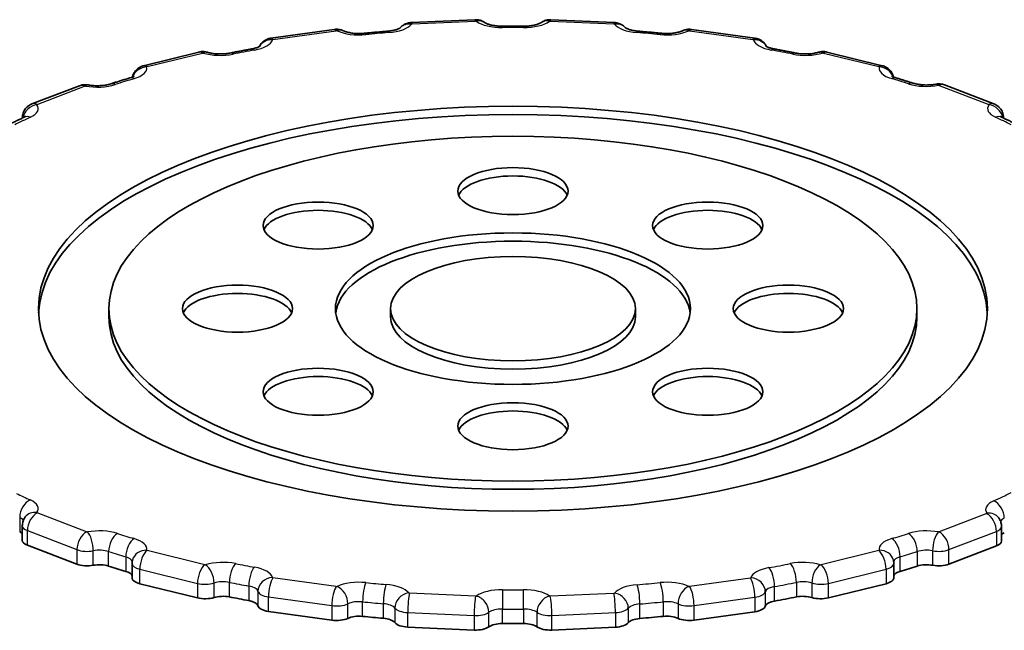
# Model space of a CAD drawing. Units: millimetres. Extents: x -1330 to 1540, y -2046 to 2343.
# Drawn here: x -56 to 266, y 1144 to 1343 of the extents above; entities that cross this region are included whole.
import ezdxf

# ---------------------------------------------------------------- set-up
doc = ezdxf.new("R2010")
doc.units = ezdxf.units.MM
doc.layers.add('Widoczne (ISO)', color=7, linetype='Continuous', lineweight=35)
doc.layers.add('Widoczne wąskie (ISO)', color=7, linetype='Continuous', lineweight=25)

msp = doc.modelspace()

# ---------------------------------------------------------------- linework, layer by layer
at = {"layer": 'Widoczne (ISO)'}
for p, q in [((71.82, 1342.16), (92.59, 1343.09)), ((117.41, 1343.09), (138.18, 1342.16)), ((25.94, 1337.04), (46.64, 1339.91)), ((163.36, 1339.91), (184.06, 1337.04)), ((-15.69, 1328.07), (2.4, 1332.53)), ((207.6, 1332.53), (225.69, 1328.07)), ((-52.17, 1315.57), (-36.65, 1321.53)), ((245.99, 1321.78), (262.17, 1315.57)), ((-55.3, 1310.95), (-55.3, 1311.05)), ((265.3, 1311.05), (265.3, 1310.95)), ((-27, 1246), (-27, 1248.71)), ((65, 1246), (65, 1248.71)), ((145, 1246), (145, 1248.71)), ((237, 1246), (237, 1248.71)), ((-55.3, 1177.78), (-55.3, 1173.04)), ((264.64, 1172.78), (264.64, 1177.53)), ((-37.47, 1165.24), (-53.64, 1171.45)), ((262.99, 1171.2), (247.47, 1165.24)), ((-19.43, 1165.47), (-19.43, 1160.72)), ((229.43, 1160.72), (229.43, 1165.47)), ((1.93, 1154.23), (-16.93, 1158.87)), ((226.93, 1158.87), (208.07, 1154.23)), ((45.82, 1146.96), (25.12, 1149.82)), ((184.04, 1149.71), (164.18, 1146.96)), ((92.3, 1143.73), (70.66, 1144.7)), ((138.46, 1144.66), (117.7, 1143.73))]:
    msp.add_line(p, q, dxfattribs=at)
for centre, major_axis in [((105, 1248.71), (155, 0)), ((105, 1248.71), (-132, 0)), ((105, 1287.11), (18, 0)), ((41.36, 1275.86), (18, 0)), ((168.64, 1275.86), (18, 0)), ((105, 1248.71), (58, 0)), ((105, 1248.71), (-40, 0)), ((15, 1248.71), (18, 0)), ((195, 1248.71), (18, 0)), ((41.36, 1221.57), (18, 0)), ((168.64, 1221.57), (18, 0)), ((105, 1210.32), (18, 0))]:
    msp.add_ellipse(centre, major_axis=major_axis, ratio=0.426569, dxfattribs=at)
for centre, major_axis, start_param, end_param in [((105, 1246), (155, 0), 0.020521, 3.121072), ((105, 1284.39), (18, 0), 0.177624, 2.963968), ((41.36, 1273.15), (18, 0), 0.177624, 2.963968), ((168.64, 1273.15), (18, 0), 0.177624, 2.963968), ((105, 1246), (58, 0), 0.054863, 3.08673), ((15, 1246), (18, 0), 0.177624, 2.963968), ((195, 1246), (18, 0), 0.177624, 2.963968), ((105, 1246), (132, 0), 3.141593, 6.283185), ((105, 1246), (40, 0), 3.141593, 6.283185), ((41.36, 1218.85), (18, 0), 0.177624, 2.963968), ((168.64, 1218.85), (18, 0), 0.177624, 2.963968), ((105, 1207.61), (18, 0), 0.177624, 2.963968), ((-59.82, 1174.34), (5, 0), 0.439567, 0.748752), ((269.19, 1174.05), (5, 0), 2.388737, 2.714641), ((-50.3, 1173.04), (-5, 0), 0, 0.837758), ((259.64, 1172.78), (5, 0), 5.445427, 6.283185), ((-34.12, 1166.82), (5, 0), 3.979351, 5.126668), ((-30.1, 1162.92), (5, 0), 0.926764, 1.985075), ((105, 1239.67), (220, 0), 4.068357, 4.099784), ((105, 1239.67), (220, 0), 5.324994, 5.356421), ((240.1, 1162.92), (5, 0), 1.156518, 2.214828), ((244.12, 1166.82), (5, 0), 4.29811, 5.445427), ((-24.38, 1161.15), (5, 0), 0.14165, 0.958191), ((234.38, 1161.15), (-5, 0), 5.324994, 6.141536), ((-14.43, 1160.72), (-5, 0), 0, 1.047198), ((224.43, 1160.72), (5, 0), 5.235988, 6.283185), ((4.43, 1156.08), (5, 0), 4.18879, 5.336107), ((10.27, 1152.61), (5, 0), 1.136204, 2.194515), ((105, 1239.67), (220, 0), 4.277797, 4.309223), ((16.73, 1151.39), (5, 0), 0.10932, 1.167631), ((192.42, 1151.23), (-5, 0), 5.111451, 6.165051), ((105, 1239.67), (220, 0), 5.111451, 5.146981), ((199.73, 1152.61), (5, 0), 0.947078, 2.005389), ((205.57, 1156.08), (5, 0), 4.088671, 5.235988), ((26.67, 1151.85), (-5, 0), 0.10932, 1.256637), ((182.49, 1151.74), (5, 0), 5.026548, 6.165051), ((47.37, 1148.98), (5, 0), 4.39823, 5.545547), ((54.77, 1146.11), (5, 0), 1.345643, 2.403954), ((105, 1239.67), (220, 0), 4.487236, 4.518663), ((61.68, 1145.49), (5, 0), 0.318759, 1.37707), ((71.18, 1146.82), (-5, 0), 0.318759, 1.466077), ((101.46, 1143.7), (5, 0), 1.555083, 2.613394), ((105, 1239.67), (220, 0), 4.696676, 4.728102), ((108.54, 1143.7), (5, 0), 0.528199, 1.58651), ((137.94, 1146.79), (5, 0), 4.817109, 5.955612), ((147.41, 1145.41), (-5, 0), 4.902011, 5.955612), ((105, 1239.67), (220, 0), 4.902011, 4.937542), ((155.23, 1146.11), (5, 0), 0.737639, 1.795949), ((162.63, 1148.98), (5, 0), 3.879231, 5.026548), ((92.83, 1145.85), (5, 0), 4.607669, 5.754986), ((117.17, 1145.85), (5, 0), 3.669792, 4.817109)]:
    msp.add_ellipse(centre, major_axis=major_axis, ratio=0.426569, start_param=start_param, end_param=end_param, dxfattribs=at)
for points, knots in [([(68.19, 1340.41), (68.49, 1340.75), (68.77, 1341), (69.37, 1341.43), (69.66, 1341.59), (70.18, 1341.82), (70.41, 1341.9), (70.83, 1342.02), (71.03, 1342.06), (71.4, 1342.12), (71.58, 1342.14), (71.78, 1342.15), (71.8, 1342.15), (71.82, 1342.16)], [0.345825, 0.345825, 0.345825, 0.345825, 0.527614, 0.527614, 0.755315, 0.755315, 0.983015, 0.983015, 1.210716, 1.210716, 1.438416, 1.438416, 1.466077, 1.466077, 1.466077, 1.466077]), ([(92.59, 1343.09), (92.76, 1343.09), (92.94, 1343.09), (93.29, 1343.07), (93.47, 1343.06), (93.84, 1343), (94.04, 1342.96), (94.47, 1342.84), (94.7, 1342.76), (95.22, 1342.52), (95.52, 1342.37), (95.85, 1342.12)], [1.466077, 1.466077, 1.466077, 1.466077, 1.69554, 1.69554, 1.925003, 1.925003, 2.154467, 2.154467, 2.38393, 2.38393, 2.613394, 2.613394, 2.613394, 2.613394]), ([(95.85, 1342.12), (95.88, 1342.1), (95.98, 1342.04), (96.28, 1341.88), (96.5, 1341.78), (97.09, 1341.57), (97.48, 1341.45), (98.34, 1341.25), (98.83, 1341.17), (99.84, 1341.04), (100.38, 1341), (101.14, 1340.98), (101.36, 1340.97), (101.59, 1340.98)], [0.528199, 0.528199, 0.528199, 0.528199, 0.686458, 0.686458, 0.867009, 0.867009, 1.077208, 1.077208, 1.288871, 1.288871, 1.500533, 1.500533, 1.58651, 1.58651, 1.58651, 1.58651]), ([(108.41, 1340.98), (108.96, 1340.97), (109.51, 1340.99), (110.56, 1341.08), (111.07, 1341.15), (112.01, 1341.32), (112.44, 1341.43), (113.18, 1341.66), (113.5, 1341.78), (113.93, 1341.98), (114.07, 1342.07), (114.14, 1342.12), (114.15, 1342.12), (114.15, 1342.12)], [1.555083, 1.555083, 1.555083, 1.555083, 1.766745, 1.766745, 1.978407, 1.978407, 2.190069, 2.190069, 2.401732, 2.401732, 2.591188, 2.591188, 2.613394, 2.613394, 2.613394, 2.613394]), ([(114.15, 1342.12), (114.48, 1342.37), (114.78, 1342.52), (115.3, 1342.76), (115.53, 1342.84), (115.96, 1342.96), (116.16, 1343), (116.53, 1343.06), (116.71, 1343.07), (117.06, 1343.09), (117.24, 1343.09), (117.41, 1343.09)], [0.528199, 0.528199, 0.528199, 0.528199, 0.757662, 0.757662, 0.987126, 0.987126, 1.216589, 1.216589, 1.446053, 1.446053, 1.675516, 1.675516, 1.675516, 1.675516]), ([(138.18, 1342.16), (138.35, 1342.15), (138.53, 1342.13), (138.9, 1342.08), (139.09, 1342.04), (139.51, 1341.93), (139.74, 1341.85), (140.24, 1341.64), (140.53, 1341.49), (141.14, 1341.07), (141.47, 1340.8), (141.81, 1340.41)], [1.675516, 1.675516, 1.675516, 1.675516, 1.903217, 1.903217, 2.130917, 2.130917, 2.358618, 2.358618, 2.586319, 2.586319, 2.795768, 2.795768, 2.795768, 2.795768]), ([(46.64, 1339.91), (46.82, 1339.94), (47, 1339.95), (47.35, 1339.96), (47.52, 1339.96), (47.87, 1339.94), (48.05, 1339.92), (48.43, 1339.86), (48.63, 1339.81), (49.07, 1339.69), (49.3, 1339.6), (49.57, 1339.48)], [1.256637, 1.256637, 1.256637, 1.256637, 1.4861, 1.4861, 1.715564, 1.715564, 1.945027, 1.945027, 2.174491, 2.174491, 2.403954, 2.403954, 2.403954, 2.403954]), ([(49.57, 1339.48), (49.77, 1339.38), (50.04, 1339.27), (50.72, 1339.06), (51.14, 1338.95), (52.06, 1338.77), (52.56, 1338.69), (53.61, 1338.59), (54.15, 1338.57), (55.24, 1338.56), (55.79, 1338.59), (56.37, 1338.64), (56.43, 1338.64), (56.48, 1338.65)], [0.737639, 0.737639, 0.737639, 0.737639, 0.926722, 0.926722, 1.138384, 1.138384, 1.350046, 1.350046, 1.561708, 1.561708, 1.77337, 1.77337, 1.795949, 1.795949, 1.795949, 1.795949]), ([(64.04, 1339.33), (63.53, 1339.28), (63.03, 1339.24), (62.02, 1339.16), (61.51, 1339.11), (60.51, 1339.02), (60, 1338.98), (59, 1338.89), (58.49, 1338.84), (57.49, 1338.75), (56.98, 1338.7), (56.48, 1338.65)], [4.90201103, 4.90201103, 4.90201103, 4.90201103, 4.9091172, 4.9091172, 4.91622337, 4.91622337, 4.92332954, 4.92332954, 4.93043571, 4.93043571, 4.93754188, 4.93754188, 4.93754188, 4.93754188]), ([(68.23, 1340.43), (68.23, 1340.43), (68.23, 1340.43), (68.22, 1340.42), (68.16, 1340.38), (67.93, 1340.24), (67.75, 1340.15), (67.24, 1339.95), (66.91, 1339.84), (66.12, 1339.63), (65.66, 1339.53), (64.81, 1339.4), (64.43, 1339.36), (64.04, 1339.33)], [3.613259, 3.613259, 3.613259, 3.613259, 3.6268603, 3.6268603, 3.7814415, 3.7814415, 3.9545139, 3.9545139, 4.1561117, 4.1561117, 4.3668318, 4.3668318, 4.5227669, 4.5227669, 4.5227669, 4.5227669]), ([(108.41, 1340.98), (107.96, 1340.98), (107.5, 1340.98), (106.59, 1340.99), (106.14, 1340.99), (105.23, 1340.99), (104.77, 1340.99), (103.86, 1340.99), (103.41, 1340.99), (102.5, 1340.98), (102.04, 1340.98), (101.59, 1340.98)], [4.69667559, 4.69667559, 4.69667559, 4.69667559, 4.70296094, 4.70296094, 4.7092463, 4.7092463, 4.71553166, 4.71553166, 4.72181702, 4.72181702, 4.72810237, 4.72810237, 4.72810237, 4.72810237]), ([(141.77, 1340.43), (141.77, 1340.43), (141.77, 1340.43), (141.78, 1340.42), (141.84, 1340.38), (142.07, 1340.24), (142.25, 1340.15), (142.76, 1339.95), (143.09, 1339.84), (143.88, 1339.63), (144.34, 1339.53), (145.19, 1339.4), (145.57, 1339.36), (145.96, 1339.33)], [0.4716663, 0.4716663, 0.4716663, 0.4716663, 0.4852677, 0.4852677, 0.6398489, 0.6398489, 0.8129212, 0.8129212, 1.014519, 1.014519, 1.2252392, 1.2252392, 1.3811743, 1.3811743, 1.3811743, 1.3811743]), ([(153.52, 1338.65), (153.02, 1338.7), (152.51, 1338.75), (151.51, 1338.84), (151, 1338.89), (150, 1338.98), (149.49, 1339.02), (148.49, 1339.11), (147.98, 1339.16), (146.97, 1339.24), (146.47, 1339.28), (145.96, 1339.33)], [4.48723608, 4.48723608, 4.48723608, 4.48723608, 4.49434225, 4.49434225, 4.50144842, 4.50144842, 4.50855459, 4.50855459, 4.51566076, 4.51566076, 4.52276693, 4.52276693, 4.52276693, 4.52276693]), ([(153.52, 1338.65), (154.04, 1338.6), (154.58, 1338.57), (155.67, 1338.56), (156.22, 1338.58), (157.27, 1338.67), (157.78, 1338.74), (158.72, 1338.92), (159.15, 1339.02), (159.89, 1339.25), (160.2, 1339.37), (160.43, 1339.48)], [1.345643, 1.345643, 1.345643, 1.345643, 1.557306, 1.557306, 1.768968, 1.768968, 1.98063, 1.98063, 2.192292, 2.192292, 2.403954, 2.403954, 2.403954, 2.403954]), ([(160.43, 1339.48), (160.7, 1339.6), (160.93, 1339.69), (161.37, 1339.81), (161.57, 1339.86), (161.95, 1339.92), (162.13, 1339.94), (162.48, 1339.96), (162.65, 1339.96), (163, 1339.95), (163.18, 1339.94), (163.36, 1339.91)], [0.737639, 0.737639, 0.737639, 0.737639, 0.967102, 0.967102, 1.196565, 1.196565, 1.426029, 1.426029, 1.655492, 1.655492, 1.884956, 1.884956, 1.884956, 1.884956]), ([(22.14, 1334.31), (22.21, 1334.46), (22.28, 1334.6), (22.63, 1335.17), (22.92, 1335.5), (23.55, 1336.09), (23.88, 1336.3), (24.46, 1336.62), (24.72, 1336.72), (25.18, 1336.89), (25.39, 1336.94), (25.71, 1337.01), (25.82, 1337.03), (25.94, 1337.04)], [0.202039, 0.202039, 0.202039, 0.202039, 0.253154, 0.253154, 0.428174, 0.428174, 0.657637, 0.657637, 0.887101, 0.887101, 1.116564, 1.116564, 1.256637, 1.256637, 1.256637, 1.256637]), ([(184.06, 1337.04), (184.25, 1337.02), (184.44, 1336.98), (184.86, 1336.87), (185.08, 1336.8), (185.59, 1336.59), (185.87, 1336.46), (186.5, 1336.03), (186.86, 1335.74), (187.45, 1335.03), (187.67, 1334.71), (187.86, 1334.31)], [1.884956, 1.884956, 1.884956, 1.884956, 2.114419, 2.114419, 2.343882, 2.343882, 2.573346, 2.573346, 2.802809, 2.802809, 2.939554, 2.939554, 2.939554, 2.939554]), ([(2.4, 1332.53), (2.6, 1332.58), (2.79, 1332.61), (3.16, 1332.66), (3.33, 1332.67), (3.68, 1332.68), (3.85, 1332.68), (4.2, 1332.66), (4.38, 1332.64), (4.76, 1332.57), (4.96, 1332.52), (5.17, 1332.46)], [1.047198, 1.047198, 1.047198, 1.047198, 1.274898, 1.274898, 1.502599, 1.502599, 1.730299, 1.730299, 1.958, 1.958, 2.185701, 2.185701, 2.185701, 2.185701]), ([(5.17, 1332.46), (5.55, 1332.35), (5.98, 1332.24), (6.92, 1332.07), (7.42, 1332), (8.48, 1331.92), (9.02, 1331.9), (10.1, 1331.9), (10.65, 1331.93), (11.68, 1332.04), (12.18, 1332.11), (12.64, 1332.2)], [0.955892, 0.955892, 0.955892, 0.955892, 1.166612, 1.166612, 1.377332, 1.377332, 1.588053, 1.588053, 1.798773, 1.798773, 2.009493, 2.009493, 2.009493, 2.009493]), ([(19.7, 1333.55), (19.23, 1333.46), (18.75, 1333.38), (17.81, 1333.2), (17.33, 1333.11), (16.39, 1332.93), (15.92, 1332.84), (14.98, 1332.66), (14.51, 1332.57), (13.57, 1332.39), (13.11, 1332.29), (12.64, 1332.2)], [5.11555461, 5.11555461, 5.11555461, 5.11555461, 5.12266078, 5.12266078, 5.12976695, 5.12976695, 5.13687312, 5.13687312, 5.14397929, 5.14397929, 5.15108546, 5.15108546, 5.15108546, 5.15108546]), ([(19.7, 1333.55), (20.17, 1333.64), (20.61, 1333.74), (21.35, 1333.96), (21.67, 1334.09), (22.11, 1334.29), (22.25, 1334.38), (22.35, 1334.44), (22.36, 1334.46), (22.36, 1334.46)], [1.973962, 1.973962, 1.973962, 1.973962, 2.1856241, 2.1856241, 2.3972862, 2.3972862, 2.5874886, 2.5874886, 2.6699263, 2.6699263, 2.6699263, 2.6699263]), ([(187.64, 1334.46), (187.64, 1334.46), (187.64, 1334.46), (187.64, 1334.45), (187.69, 1334.41), (187.91, 1334.28), (188.08, 1334.2), (188.57, 1334), (188.89, 1333.88), (189.58, 1333.7), (189.93, 1333.62), (190.3, 1333.55)], [0.4716663, 0.4716663, 0.4716663, 0.4716663, 0.4758593, 0.4758593, 0.6298413, 0.6298413, 0.8013739, 0.8013739, 1.0010816, 1.0010816, 1.1676307, 1.1676307, 1.1676307, 1.1676307]), ([(197.36, 1332.2), (196.89, 1332.29), (196.43, 1332.39), (195.49, 1332.57), (195.02, 1332.66), (194.08, 1332.84), (193.61, 1332.93), (192.67, 1333.11), (192.19, 1333.2), (191.25, 1333.38), (190.77, 1333.46), (190.3, 1333.55)], [4.2736925, 4.2736925, 4.2736925, 4.2736925, 4.28079867, 4.28079867, 4.28790484, 4.28790484, 4.29501101, 4.29501101, 4.30211718, 4.30211718, 4.30922335, 4.30922335, 4.30922335, 4.30922335]), ([(204.83, 1332.46), (204.45, 1332.35), (204.02, 1332.24), (203.08, 1332.07), (202.58, 1332), (201.52, 1331.92), (200.98, 1331.9), (199.9, 1331.9), (199.35, 1331.93), (198.32, 1332.04), (197.82, 1332.11), (197.36, 1332.2)], [4.097485, 4.097485, 4.097485, 4.097485, 4.308205, 4.308205, 4.518925, 4.518925, 4.729645, 4.729645, 4.940365, 4.940365, 5.151085, 5.151085, 5.151085, 5.151085]), ([(204.83, 1332.46), (205.04, 1332.52), (205.24, 1332.57), (205.62, 1332.64), (205.8, 1332.66), (206.15, 1332.68), (206.32, 1332.68), (206.67, 1332.67), (206.84, 1332.66), (207.21, 1332.61), (207.4, 1332.58), (207.6, 1332.53)], [0.955892, 0.955892, 0.955892, 0.955892, 1.183593, 1.183593, 1.411293, 1.411293, 1.638994, 1.638994, 1.866694, 1.866694, 2.094395, 2.094395, 2.094395, 2.094395]), ([(-19.32, 1324.38), (-19.28, 1324.54), (-19.24, 1324.69), (-19.04, 1325.33), (-18.82, 1325.75), (-18.29, 1326.51), (-17.99, 1326.82), (-17.39, 1327.32), (-17.1, 1327.5), (-16.58, 1327.77), (-16.35, 1327.87), (-15.98, 1328), (-15.83, 1328.04), (-15.69, 1328.07)], [6.3751689, 6.3751689, 6.3751689, 6.3751689, 6.4197149, 6.4197149, 6.5676126, 6.5676126, 6.7524537, 6.7524537, 6.9618932, 6.9618932, 7.1713327, 7.1713327, 7.3303829, 7.3303829, 7.3303829, 7.3303829]), ([(225.69, 1328.07), (225.87, 1328.03), (226.07, 1327.97), (226.52, 1327.8), (226.76, 1327.69), (227.31, 1327.37), (227.61, 1327.16), (228.27, 1326.53), (228.63, 1326.1), (229.09, 1325.18), (229.23, 1324.8), (229.32, 1324.38)], [2.0943951, 2.0943951, 2.0943951, 2.0943951, 2.3038346, 2.3038346, 2.5132741, 2.5132741, 2.7227136, 2.7227136, 2.9321531, 2.9321531, 3.049609, 3.049609, 3.049609, 3.049609]), ([(-20.13, 1324.09), (-20.56, 1323.96), (-20.98, 1323.84), (-21.82, 1323.58), (-22.24, 1323.45), (-23.08, 1323.19), (-23.5, 1323.06), (-24.33, 1322.8), (-24.75, 1322.67), (-25.58, 1322.4), (-25.99, 1322.27), (-26.41, 1322.14)], [5.32499412, 5.32499412, 5.32499412, 5.32499412, 5.33210029, 5.33210029, 5.33920646, 5.33920646, 5.34631263, 5.34631263, 5.3534188, 5.3534188, 5.36052497, 5.36052497, 5.36052497, 5.36052497]), ([(-20.13, 1324.09), (-19.79, 1324.19), (-19.5, 1324.3), (-19.05, 1324.5), (-18.89, 1324.59), (-18.76, 1324.68), (-18.74, 1324.7), (-18.74, 1324.7)], [2.1834015, 2.1834015, 2.1834015, 2.1834015, 2.3750397, 2.3750397, 2.5666779, 2.5666779, 2.6699263, 2.6699263, 2.6699263, 2.6699263]), ([(228.74, 1324.7), (228.74, 1324.7), (228.74, 1324.69), (228.8, 1324.65), (228.89, 1324.59), (229.2, 1324.43), (229.42, 1324.33), (229.83, 1324.18), (229.98, 1324.14), (230.13, 1324.09)], [0.4716663, 0.4716663, 0.4716663, 0.4716663, 0.5311983, 0.5311983, 0.689767, 0.689767, 0.8708624, 0.8708624, 0.9581912, 0.9581912, 0.9581912, 0.9581912]), ([(235.69, 1322.37), (235.32, 1322.49), (234.96, 1322.6), (234.22, 1322.84), (233.85, 1322.95), (233.11, 1323.18), (232.74, 1323.3), (232, 1323.53), (231.63, 1323.64), (230.88, 1323.87), (230.51, 1323.98), (230.13, 1324.09)], [4.06835706, 4.06835706, 4.06835706, 4.06835706, 4.07464241, 4.07464241, 4.08092777, 4.08092777, 4.08721313, 4.08721313, 4.09349849, 4.09349849, 4.09978384, 4.09978384, 4.09978384, 4.09978384]), ([(235.69, 1322.37), (236.05, 1322.25), (236.47, 1322.15), (237.39, 1321.96), (237.89, 1321.89), (238.94, 1321.79), (239.48, 1321.76), (240.57, 1321.76), (241.12, 1321.78), (242.17, 1321.87), (242.68, 1321.94), (243.14, 1322.03)], [0.926764, 0.926764, 0.926764, 0.926764, 1.138427, 1.138427, 1.350089, 1.350089, 1.561751, 1.561751, 1.773413, 1.773413, 1.985075, 1.985075, 1.985075, 1.985075]), ([(-36.65, 1321.53), (-36.41, 1321.62), (-36.19, 1321.68), (-35.79, 1321.78), (-35.6, 1321.81), (-35.24, 1321.85), (-35.06, 1321.87), (-34.72, 1321.87), (-34.55, 1321.87), (-34.19, 1321.84), (-34.01, 1321.82), (-33.82, 1321.78)], [0.837758, 0.837758, 0.837758, 0.837758, 1.065459, 1.065459, 1.293159, 1.293159, 1.52086, 1.52086, 1.74856, 1.74856, 1.976261, 1.976261, 1.976261, 1.976261]), ([(-33.82, 1321.78), (-33.35, 1321.7), (-32.85, 1321.63), (-31.8, 1321.54), (-31.25, 1321.52), (-30.17, 1321.53), (-29.63, 1321.56), (-28.59, 1321.66), (-28.09, 1321.73), (-27.18, 1321.92), (-26.76, 1322.02), (-26.41, 1322.14)], [1.165332, 1.165332, 1.165332, 1.165332, 1.376052, 1.376052, 1.586772, 1.586772, 1.797492, 1.797492, 2.008212, 2.008212, 2.218932, 2.218932, 2.218932, 2.218932]), ([(243.14, 1322.03), (243.34, 1322.07), (243.52, 1322.09), (243.87, 1322.12), (244.05, 1322.12), (244.4, 1322.12), (244.57, 1322.11), (244.94, 1322.06), (245.13, 1322.03), (245.53, 1321.94), (245.75, 1321.87), (245.99, 1321.78)], [1.156518, 1.156518, 1.156518, 1.156518, 1.385981, 1.385981, 1.615444, 1.615444, 1.844908, 1.844908, 2.074371, 2.074371, 2.303835, 2.303835, 2.303835, 2.303835]), ([(-55.3, 1311.05), (-55.3, 1311.56), (-55.21, 1312.07), (-54.91, 1313.01), (-54.69, 1313.43), (-54.19, 1314.15), (-53.91, 1314.44), (-53.4, 1314.89), (-53.16, 1315.06), (-52.72, 1315.32), (-52.52, 1315.42), (-52.28, 1315.52), (-52.22, 1315.55), (-52.17, 1315.57)], [6.2831853, 6.2831853, 6.2831853, 6.2831853, 6.4197149, 6.4197149, 6.5676126, 6.5676126, 6.7351642, 6.7351642, 6.9027158, 6.9027158, 7.0702674, 7.0702674, 7.1209433, 7.1209433, 7.1209433, 7.1209433]), ([(262.17, 1315.57), (262.34, 1315.5), (262.53, 1315.41), (262.95, 1315.19), (263.18, 1315.05), (263.67, 1314.67), (263.94, 1314.42), (264.48, 1313.76), (264.75, 1313.34), (265.15, 1312.35), (265.28, 1311.78), (265.3, 1311.16), (265.3, 1311.11), (265.3, 1311.05)], [2.3038346, 2.3038346, 2.3038346, 2.3038346, 2.4713862, 2.4713862, 2.6389378, 2.6389378, 2.8064894, 2.8064894, 2.974041, 2.974041, 3.1276373, 3.1276373, 3.1415927, 3.1415927, 3.1415927, 3.1415927]), ([(-54.66, 1311.24), (-55.02, 1311.08), (-55.37, 1310.91), (-56.07, 1310.58), (-56.42, 1310.42), (-57.12, 1310.09), (-57.47, 1309.92), (-58.17, 1309.59), (-58.51, 1309.42), (-59.2, 1309.09), (-59.54, 1308.92), (-59.89, 1308.75)], [5.53443363, 5.53443363, 5.53443363, 5.53443363, 5.5415398, 5.5415398, 5.54864597, 5.54864597, 5.55575214, 5.55575214, 5.56285831, 5.56285831, 5.56996448, 5.56996448, 5.56996448, 5.56996448]), ([(-54.66, 1311.24), (-54.49, 1311.32), (-54.37, 1311.39), (-54.22, 1311.48), (-54.18, 1311.51), (-54.18, 1311.51)], [2.392841, 2.392841, 2.392841, 2.392841, 2.5425913, 2.5425913, 2.6699263, 2.6699263, 2.6699263, 2.6699263]), ([(264.18, 1311.51), (264.18, 1311.51), (264.22, 1311.48), (264.37, 1311.39), (264.49, 1311.32), (264.66, 1311.24)], [0.4716663, 0.4716663, 0.4716663, 0.4716663, 0.5990013, 0.5990013, 0.7487517, 0.7487517, 0.7487517, 0.7487517]), ([(269.89, 1308.75), (269.54, 1308.92), (269.2, 1309.09), (268.51, 1309.42), (268.17, 1309.59), (267.47, 1309.92), (267.12, 1310.09), (266.42, 1310.42), (266.07, 1310.58), (265.37, 1310.91), (265.02, 1311.08), (264.66, 1311.24)], [3.85481348, 3.85481348, 3.85481348, 3.85481348, 3.86191965, 3.86191965, 3.86902582, 3.86902582, 3.87613199, 3.87613199, 3.88323816, 3.88323816, 3.89034433, 3.89034433, 3.89034433, 3.89034433]), ([(-55.3, 1177.78), (-55.3, 1178.02), (-55.28, 1178.25), (-55.21, 1178.7), (-55.17, 1178.92), (-55.04, 1179.34), (-54.97, 1179.53), (-54.81, 1179.9), (-54.72, 1180.08), (-54.53, 1180.39), (-54.43, 1180.53), (-54.34, 1180.67)], [6.2831853, 6.2831853, 6.2831853, 6.2831853, 6.3450971, 6.3450971, 6.4070089, 6.4070089, 6.4689207, 6.4689207, 6.5308325, 6.5308325, 6.5927444, 6.5927444, 6.5927444, 6.5927444]), ([(263.72, 1180.36), (263.82, 1180.23), (263.91, 1180.08), (264.09, 1179.77), (264.18, 1179.6), (264.33, 1179.24), (264.4, 1179.04), (264.52, 1178.64), (264.56, 1178.42), (264.62, 1177.98), (264.64, 1177.76), (264.64, 1177.53)], [2.8408476, 2.8408476, 2.8408476, 2.8408476, 2.9009966, 2.9009966, 2.9611456, 2.9611456, 3.0212946, 3.0212946, 3.0814437, 3.0814437, 3.1415927, 3.1415927, 3.1415927, 3.1415927]), ([(-19.43, 1165.47), (-19.43, 1165.54), (-19.42, 1165.62), (-19.42, 1165.77), (-19.41, 1165.84), (-19.4, 1165.99), (-19.39, 1166.06), (-19.37, 1166.21), (-19.36, 1166.28), (-19.33, 1166.43), (-19.31, 1166.5), (-19.3, 1166.57)], [6.2831853, 6.2831853, 6.2831853, 6.2831853, 6.3032092, 6.3032092, 6.3232331, 6.3232331, 6.343257, 6.343257, 6.3632809, 6.3632809, 6.3833048, 6.3833048, 6.3833048, 6.3833048]), ([(229.3, 1166.57), (229.31, 1166.5), (229.33, 1166.43), (229.36, 1166.28), (229.37, 1166.21), (229.39, 1166.06), (229.4, 1165.99), (229.41, 1165.84), (229.42, 1165.77), (229.42, 1165.62), (229.43, 1165.54), (229.43, 1165.47)], [3.0414731, 3.0414731, 3.0414731, 3.0414731, 3.061497, 3.061497, 3.0815209, 3.0815209, 3.1015448, 3.1015448, 3.1215687, 3.1215687, 3.1415927, 3.1415927, 3.1415927, 3.1415927])]:
    msp.add_open_spline(points, degree=3, knots=knots, dxfattribs=at)
at = {"layer": 'Widoczne wąskie (ISO)'}
for p, q in [((72.03, 1341.71), (92.8, 1342.64)), ((117.2, 1342.64), (137.97, 1341.71)), ((26.59, 1336.63), (47.29, 1339.5)), ((162.71, 1339.5), (183.41, 1336.63)), ((-14.55, 1327.76), (3.54, 1332.21)), ((206.46, 1332.21), (224.55, 1327.76)), ((-50.46, 1315.43), (-34.94, 1321.39)), ((244.29, 1321.64), (260.46, 1315.43)), ((-34.29, 1175.79), (-50.46, 1182)), ((259.81, 1181.75), (244.29, 1175.79)), ((-56.16, 1180.54), (-56.16, 1175.79)), ((-53.64, 1176.2), (-37.47, 1169.99)), ((-53.64, 1171.45), (-53.64, 1176.2)), ((247.47, 1169.99), (262.99, 1175.95)), ((262.99, 1175.95), (262.99, 1171.2)), ((-37.47, 1169.99), (-37.47, 1165.24)), ((-32.11, 1164.87), (-32.11, 1169.62)), ((-27.09, 1164.62), (-27.09, 1169.37)), ((4.3, 1165.03), (-14.55, 1169.67)), ((224.55, 1169.67), (205.7, 1165.03)), ((237.09, 1169.37), (237.09, 1164.62)), ((242.11, 1169.62), (242.11, 1164.87)), ((247.47, 1165.24), (247.47, 1169.99)), ((-21.5, 1167.64), (-21.5, 1162.89)), ((231.5, 1162.89), (231.5, 1167.64)), ((-16.93, 1163.62), (1.93, 1158.98)), ((-16.93, 1158.87), (-16.93, 1163.62)), ((208.07, 1158.98), (226.93, 1163.62)), ((226.93, 1163.62), (226.93, 1158.87)), ((1.93, 1158.98), (1.93, 1154.23)), ((7.35, 1154.35), (7.35, 1159.09)), ((12.37, 1154.55), (12.37, 1159.3)), ((47.29, 1157.93), (26.59, 1160.8)), ((182.57, 1160.68), (162.71, 1157.93)), ((197.63, 1159.3), (197.63, 1154.55)), ((202.65, 1159.09), (202.65, 1154.35)), ((208.07, 1154.23), (208.07, 1158.98)), ((18.69, 1158.1), (18.69, 1153.35)), ((21.7, 1156.37), (21.7, 1151.62)), ((92.8, 1154.79), (71.15, 1155.76)), ((137.97, 1155.72), (117.2, 1154.79)), ((187.46, 1156.23), (187.46, 1151.49)), ((190.48, 1153.2), (190.48, 1157.95)), ((25.12, 1154.57), (45.82, 1151.7)), ((25.12, 1149.82), (25.12, 1154.57)), ((45.82, 1151.7), (45.82, 1146.96)), ((51.07, 1147.55), (51.07, 1152.3)), ((55.88, 1148.19), (55.88, 1152.94)), ((62.65, 1152.33), (62.65, 1147.58)), ((146.47, 1147.51), (146.47, 1152.26)), ((154.12, 1152.94), (154.12, 1148.19)), ((158.93, 1152.3), (158.93, 1147.55)), ((164.18, 1151.7), (184.04, 1154.46)), ((164.18, 1146.96), (164.18, 1151.7)), ((184.04, 1154.46), (184.04, 1149.71)), ((66.43, 1150.9), (66.43, 1146.16)), ((70.66, 1149.45), (92.3, 1148.48)), ((70.66, 1144.7), (70.66, 1149.45)), ((92.3, 1148.48), (92.3, 1143.73)), ((97.15, 1144.78), (97.15, 1149.53)), ((101.54, 1145.84), (101.54, 1150.59)), ((108.46, 1150.59), (108.46, 1145.84)), ((112.85, 1149.53), (112.85, 1144.78)), ((117.7, 1148.48), (138.46, 1149.41)), ((117.7, 1143.73), (117.7, 1148.48)), ((138.46, 1149.41), (138.46, 1144.66)), ((142.68, 1150.85), (142.68, 1146.1))]:
    msp.add_line(p, q, dxfattribs=at)
for centre, major_axis, ratio, start_param, end_param in [((62.59, 1342.97), (9.75, 0), 0.426569, 4.902011, 5.955612), ((71.82, 1337.34), (-3.72, 2.96), 0.856362, 5.311069, 6.248325), ((72.03, 1337.41), (-0.21, 4.75), 0.094541, 5.840367, 6.283185), ((72.06, 1341.6), (-0.25, 0), 0.426569, 4.817109, 5.955612), ((92.8, 1338.34), (-0.21, 4.75), 0.094541, 5.840367, 6.283185), ((92.83, 1342.53), (0.25, 0), 0.426569, 0.528199, 1.675516), ((93.04, 1338.29), (2.8, 3.83), 0.781193, 0, 0.752254), ((101.46, 1344.68), (9.75, 0), 0.426569, 3.669792, 4.728102), ((108.54, 1344.68), (9.75, 0), 0.426569, 4.696676, 5.754986), ((116.96, 1338.29), (-2.8, 3.83), 0.781193, 5.530932, 6.283185), ((117.17, 1342.53), (0.25, 0), 0.426569, 1.466077, 2.613394), ((117.2, 1338.34), (0.21, 4.75), 0.094541, 0, 0.442819), ((137.97, 1337.41), (0.21, 4.75), 0.094541, 0, 0.442819), ((137.94, 1341.6), (0.25, 0), 0.426569, 0.327574, 1.466077), ((138.18, 1337.34), (3.72, 2.96), 0.856362, 0.03486, 0.972117), ((147.41, 1342.97), (-9.75, 0), 0.426569, 0.327574, 1.381174), ((47.29, 1335.21), (-0.65, 4.71), 0.279492, 5.822822, 6.283185), ((47.37, 1339.4), (0.25, 0), 0.426569, 0.737639, 1.884956), ((47.55, 1335.18), (2.02, 4.3), 0.66935, 0, 0.611575), ((54.77, 1342.27), (9.75, 0), 0.426569, 3.879231, 4.937542), ((56.94, 1333.92), (-0.46, 4.73), 0.201925, 5.832547, 6.283185), ((105, 1248.71), (215.25, 0), 0.426569, 1.760418, 1.795949), ((64.43, 1334.59), (-0.39, 4.73), 0.170479, 5.835471, 6.283185), ((101.62, 1336.23), (-0.03, 4.75), 0.014211, 5.842442, 6.283185), ((105, 1248.71), (215.25, 0), 0.426569, 1.555083, 1.58651), ((108.38, 1336.23), (0.03, 4.75), 0.014211, 0, 0.440743), ((145.57, 1334.59), (0.39, 4.73), 0.170479, 0, 0.447714), ((105, 1248.71), (215.25, 0), 0.426569, 1.345643, 1.381174), ((155.23, 1342.27), (9.75, 0), 0.426569, 4.487236, 5.545547), ((153.06, 1333.92), (0.46, 4.73), 0.201925, 0, 0.450639), ((162.45, 1335.18), (-2.02, 4.3), 0.66935, 5.671611, 6.283185), ((162.63, 1339.4), (0.25, 0), 0.426569, 1.256637, 2.403954), ((162.71, 1335.21), (0.65, 4.71), 0.279492, 0, 0.460364), ((16.73, 1337), (9.75, 0), 0.426569, 5.115555, 6.173865), ((26.42, 1332.25), (-4.6, 1.18), 0.899056, 4.93972, 6.055511), ((26.59, 1332.34), (-0.65, 4.71), 0.279492, 5.822822, 6.283185), ((26.67, 1336.53), (-0.25, 0), 0.426569, 5.026548, 6.173865), ((183.41, 1332.34), (0.65, 4.71), 0.279492, 0, 0.460364), ((183.33, 1336.53), (0.25, 0), 0.426569, 0.10932, 1.256637), ((183.58, 1332.25), (4.6, 1.18), 0.899056, 0.227675, 1.343465), ((193.27, 1337), (-9.75, 0), 0.426569, 0.10932, 1.167631), ((3.54, 1327.92), (-1.14, 4.61), 0.452228, 5.784503, 6.283185), ((3.66, 1332.12), (0.25, 0), 0.426569, 0.955892, 2.094395), ((3.8, 1327.91), (1.37, 4.55), 0.521762, 0, 0.52363), ((9.43, 1335.6), (9.75, 0), 0.426569, 4.097485, 5.151085), ((13.57, 1327.54), (-0.93, 4.66), 0.384176, 5.802909, 6.283185), ((105, 1248.71), (215.25, 0), 0.426569, 1.973962, 2.009493), ((20.55, 1328.88), (-0.85, 4.67), 0.354847, 5.809398, 6.283185), ((189.45, 1328.88), (0.85, 4.67), 0.354847, 0, 0.473788), ((105, 1248.71), (215.25, 0), 0.426569, 1.1321, 1.167631), ((196.43, 1327.54), (0.93, 4.66), 0.384176, 0, 0.480277), ((200.57, 1335.6), (9.75, 0), 0.426569, 4.273692, 5.327293), ((206.2, 1327.91), (-1.37, 4.55), 0.521762, 5.759555, 6.283185), ((206.34, 1332.12), (0.25, 0), 0.426569, 1.047198, 2.185701), ((206.46, 1327.92), (1.14, 4.61), 0.452228, 0, 0.498682), ((-14.67, 1323.36), (4.62, 1.09), 0.899926, 1.361957, 2.631139), ((-24.38, 1327.24), (9.75, 0), 0.426569, 5.324994, 6.383305), ((-14.55, 1323.46), (-1.14, 4.61), 0.452228, 5.784503, 6.283185), ((-14.43, 1327.67), (-0.25, 0), 0.426569, 5.235988, 6.383305), ((234.38, 1327.24), (-9.75, 0), 0.426569, 6.183066, 7.241376), ((224.55, 1323.46), (1.14, 4.61), 0.452228, 0, 0.498682), ((224.43, 1327.67), (0.25, 0), 0.426569, 6.183066, 7.330383), ((224.67, 1323.36), (-4.62, 1.09), 0.899926, 3.652046, 4.921228), ((-24.95, 1317.62), (-1.46, 4.52), 0.546021, 5.748964, 6.283185), ((105, 1248.71), (215.25, 0), 0.426569, 2.183401, 2.218932), ((-18.77, 1319.54), (-1.36, 4.55), 0.520062, 5.760256, 6.283185), ((228.77, 1319.54), (1.36, 4.55), 0.520062, 0, 0.522929), ((105, 1248.71), (215.25, 0), 0.426569, 0.926764, 0.958191), ((234.24, 1317.84), (1.45, 4.52), 0.543057, 0, 0.532866), ((-34.94, 1317.09), (-1.7, 4.43), 0.605199, 5.717683, 6.283185), ((-34.78, 1321.31), (0.25, 0), 0.426569, 1.165332, 2.303835), ((-30.83, 1325.23), (9.75, 0), 0.426569, 4.306924, 5.360525), ((-34.68, 1317.11), (0.86, 4.67), 0.356759, 0, 0.474187), ((240.1, 1325.47), (9.75, 0), 0.426569, 4.068357, 5.126668), ((244.02, 1317.36), (-0.88, 4.67), 0.36407, 5.807441, 6.283185), ((244.12, 1321.56), (0.25, 0), 0.426569, 0.837758, 1.985075), ((244.29, 1317.35), (1.7, 4.43), 0.605199, 0, 0.565503), ((-50.46, 1311.13), (-1.7, 4.43), 0.605199, 5.717683, 6.283185), ((260.46, 1311.13), (1.7, 4.43), 0.605199, 0, 0.565503), ((-50.53, 1311.02), (3.8, 2.85), 0.861465, 0.99729, 2.41133), ((-59.82, 1314.05), (9.75, 0), 0.426569, 5.534434, 6.592744), ((-50.3, 1315.35), (-0.25, 0), 0.426569, 5.445427, 6.592744), ((269.82, 1314.05), (-9.75, 0), 0.426569, 5.973626, 7.031937), ((260.3, 1315.35), (0.25, 0), 0.426569, 5.973626, 7.120943), ((260.53, 1311.02), (-3.8, 2.85), 0.861465, 3.871855, 5.285895), ((105, 1248.71), (215.25, 0), 0.426569, 2.392841, 2.428372), ((-50.3, 1311.05), (-5, 0), 0.426569, 0, 0.048859), ((-52.68, 1306.92), (-1.98, 4.32), 0.662549, 5.677284, 6.283185), ((262.68, 1306.92), (1.98, 4.32), 0.662549, 0, 0.605902), ((105, 1248.71), (215.25, 0), 0.426569, 0.713221, 0.748752), ((260.3, 1311.05), (5, 0), 0.426569, 6.234327, 6.283185), ((105, 1248.71), (-215.25, 0), 0.426569, 0.717325, 0.748752), ((105, 1248.71), (-215.25, 0), 0.426569, 2.388737, 2.428372), ((-52.68, 1181.92), (1.98, 4.32), 0.662549, 0.605902, 2.176698), ((-59.82, 1183.38), (9.75, 0), 0.426569, 5.973626, 7.031937), ((269.19, 1183.09), (-9.75, 0), 0.426569, 5.53033, 6.58393), ((262.08, 1181.64), (-1.97, 4.32), 0.660016, 4.108545, 5.679341), ((-50.53, 1177.82), (-3.8, 2.85), 0.861465, 5.285895, 6.283185), ((-50.46, 1177.71), (1.7, 4.43), 0.605199, 0.565503, 2.136299), ((-50.3, 1182.08), (-0.25, 0), 0.426569, 5.973626, 7.120943), ((259.64, 1181.83), (0.25, 0), 0.426569, 5.445427, 6.58393), ((259.81, 1177.45), (-1.7, 4.43), 0.605199, 4.146886, 5.717683), ((259.88, 1177.56), (3.84, 2.79), 0.86386, 0, 1.00997), ((-59.82, 1179.08), (5, 0), 0.426569, 0.22943, 0.748752), ((-50.3, 1177.78), (-5, 0), 0.426569, 0, 0.837758), ((259.64, 1177.53), (5, 0), 0.426569, 5.445427, 6.283185), ((269.19, 1178.8), (-5, 0), 0.426569, 5.53033, 6.060113), ((-34.29, 1171.49), (1.7, 4.43), 0.605199, 0.565503, 2.136299), ((-34.12, 1175.87), (-0.25, 0), 0.426569, 0.837758, 1.985075), ((-30.1, 1171.96), (-9.75, 0), 0.426569, 4.068357, 5.126668), ((-34.02, 1171.47), (-0.88, 4.67), 0.36407, 4.236644, 5.807441), ((-24.24, 1170.99), (1.45, 4.52), 0.543057, 0.532866, 2.103662), ((105, 1248.71), (-215.25, 0), 0.426569, 0.926764, 0.958191), ((105, 1248.71), (-215.25, 0), 0.426569, 2.183401, 2.214828), ((240.1, 1171.96), (-9.75, 0), 0.426569, 4.29811, 5.356421), ((234.24, 1170.99), (-1.45, 4.52), 0.543057, 4.179523, 5.750319), ((244.02, 1171.47), (0.88, 4.67), 0.36407, 0.475745, 2.046541), ((244.12, 1175.87), (-0.25, 0), 0.426569, 1.156518, 2.303835), ((244.29, 1171.49), (-1.7, 4.43), 0.605199, 4.146886, 5.717683), ((-18.77, 1169.3), (1.36, 4.55), 0.520062, 0.522929, 2.093726), ((-24.38, 1170.19), (9.75, 0), 0.426569, 6.183066, 7.241376), ((234.38, 1170.19), (-9.75, 0), 0.426569, 5.324994, 6.383305), ((228.77, 1169.3), (-1.36, 4.55), 0.520062, 4.18946, 5.760256), ((-34.12, 1171.57), (5, 0), 0.426569, 3.979351, 5.126668), ((-30.1, 1167.67), (5, 0), 0.426569, 0.926764, 1.985075), ((105, 1244.42), (220, 0), 0.426569, 4.068357, 4.099784), ((-14.67, 1165.48), (-4.62, 1.09), 0.899926, 4.921228, 6.283185), ((-14.55, 1165.38), (1.14, 4.61), 0.452228, 0.498682, 2.069478), ((-14.43, 1169.76), (-0.25, 0), 0.426569, 6.183066, 7.330383), ((224.43, 1169.76), (0.25, 0), 0.426569, 5.235988, 6.383305), ((224.55, 1165.38), (-1.14, 4.61), 0.452228, 4.213707, 5.784503), ((224.67, 1165.48), (4.62, 1.09), 0.899926, 0, 1.361957), ((105, 1244.42), (220, 0), 0.426569, 5.324994, 5.356421), ((240.1, 1167.67), (5, 0), 0.426569, 1.156518, 2.214828), ((244.12, 1171.57), (5, 0), 0.426569, 4.29811, 5.445427), ((-24.38, 1165.89), (5, 0), 0.426569, 0.075098, 0.958191), ((-14.43, 1165.47), (-5, 0), 0.426569, 0, 1.047198), ((4.3, 1160.73), (1.14, 4.61), 0.452228, 0.498682, 2.069478), ((4.43, 1165.12), (-0.25, 0), 0.426569, 1.047198, 2.194515), ((10.27, 1161.66), (-9.75, 0), 0.426569, 4.277797, 5.336107), ((4.57, 1160.74), (-1.39, 4.54), 0.528254, 4.186034, 5.75683), ((14.37, 1161.14), (0.92, 4.66), 0.380812, 0.479492, 2.050289), ((105, 1248.71), (-215.25, 0), 0.426569, 1.136204, 1.167631), ((105, 1248.71), (-215.25, 0), 0.426569, 1.969858, 2.005389), ((199.73, 1161.66), (-9.75, 0), 0.426569, 4.088671, 5.146981), ((195.63, 1161.14), (-0.92, 4.66), 0.380812, 4.232897, 5.803693), ((205.43, 1160.74), (1.39, 4.54), 0.528254, 0.526355, 2.097152), ((205.57, 1165.12), (-0.25, 0), 0.426569, 0.947078, 2.094395), ((205.7, 1160.73), (-1.14, 4.61), 0.452228, 4.213707, 5.784503), ((224.43, 1165.47), (5, 0), 0.426569, 5.235988, 6.283185), ((234.38, 1165.89), (-5, 0), 0.426569, 5.324994, 6.208088), ((20.55, 1159.96), (0.85, 4.67), 0.354847, 0.473788, 2.044584), ((16.73, 1160.43), (9.75, 0), 0.426569, 0.10932, 1.167631), ((192.42, 1160.28), (-9.75, 0), 0.426569, 5.111451, 6.165051), ((188.64, 1159.81), (-0.84, 4.67), 0.351429, 4.239307, 5.810104), ((4.43, 1160.83), (5, 0), 0.426569, 4.18879, 5.336107), ((10.27, 1157.36), (5, 0), 0.426569, 1.136204, 2.194515), ((105, 1244.42), (220, 0), 0.426569, 4.277797, 4.309223), ((26.42, 1156.59), (-4.6, -1.18), 0.899056, 4.485058, 6.055854), ((26.59, 1156.5), (0.65, 4.71), 0.279492, 0.460364, 2.03116), ((26.67, 1160.9), (-0.25, 0), 0.426569, 0.10932, 1.256637), ((54.77, 1155.16), (-9.75, 0), 0.426569, 4.487236, 5.545547), ((56.94, 1154.92), (0.46, 4.73), 0.201925, 0.450639, 2.021435), ((105, 1248.71), (-215.25, 0), 0.426569, 1.345643, 1.37707), ((63.56, 1154.32), (0.4, 4.73), 0.174123, 0.448025, 2.018821), ((61.68, 1154.53), (9.75, 0), 0.426569, 0.318759, 1.37707), ((147.41, 1154.46), (-9.75, 0), 0.426569, 4.902011, 5.955612), ((105, 1248.71), (-215.25, 0), 0.426569, 1.760418, 1.795949), ((145.57, 1154.25), (-0.39, 4.73), 0.170479, 4.264675, 5.835471), ((155.23, 1155.16), (-9.75, 0), 0.426569, 3.879231, 4.937542), ((153.06, 1154.92), (-0.46, 4.73), 0.201925, 4.26175, 5.832547), ((182.49, 1160.78), (0.25, 0), 0.426569, 5.026548, 6.165051), ((182.57, 1156.38), (-0.65, 4.71), 0.279492, 4.252025, 5.822822), ((182.74, 1156.47), (4.58, -1.27), 0.898151, 0.244882, 1.815679), ((105, 1244.42), (220, 0), 0.426569, 5.111451, 5.146981), ((199.73, 1157.36), (5, 0), 0.426569, 0.947078, 2.005389), ((205.57, 1160.83), (5, 0), 0.426569, 4.088671, 5.235988), ((16.73, 1156.14), (5, 0), 0.426569, 0.10932, 1.167631), ((26.67, 1156.6), (-5, 0), 0.426569, 0.10932, 1.256637), ((47.29, 1153.63), (0.65, 4.71), 0.279492, 0.460364, 2.03116), ((47.37, 1158.03), (-0.25, 0), 0.426569, 1.256637, 2.403954), ((47.55, 1153.66), (-2.02, 4.3), 0.66935, 4.100814, 5.671611), ((70.94, 1151.54), (3.76, 2.91), 0.858893, 0.98431, 2.555106), ((71.15, 1151.47), (0.21, 4.75), 0.094541, 0.442819, 2.013615), ((71.18, 1155.87), (-0.25, 0), 0.426569, 0.318759, 1.466077), ((101.46, 1152.75), (-9.75, 0), 0.426569, 4.696676, 5.754986), ((101.62, 1152.61), (0.03, 4.75), 0.014211, 0.440743, 2.01154), ((105, 1248.71), (-215.25, 0), 0.426569, 1.555083, 1.58651), ((108.54, 1152.75), (-9.75, 0), 0.426569, 3.669792, 4.728102), ((108.38, 1152.61), (-0.03, 4.75), 0.014211, 4.271646, 5.842442), ((137.94, 1155.83), (0.25, 0), 0.426569, 4.817109, 5.955612), ((137.97, 1151.43), (-0.21, 4.75), 0.094541, 4.26957, 5.840367), ((138.18, 1151.5), (-3.72, 2.96), 0.856362, 3.740272, 5.311069), ((162.45, 1153.66), (2.02, 4.3), 0.66935, 0.611575, 2.182371), ((162.63, 1158.03), (-0.25, 0), 0.426569, 0.737639, 1.884956), ((162.71, 1153.63), (-0.65, 4.71), 0.279492, 4.252025, 5.822822), ((182.49, 1156.48), (5, 0), 0.426569, 5.026548, 6.165051), ((192.42, 1155.98), (-5, 0), 0.426569, 5.111451, 6.165051), ((47.37, 1153.73), (5, 0), 0.426569, 4.39823, 5.545547), ((54.77, 1150.86), (5, 0), 0.426569, 1.345643, 2.403954), ((105, 1244.42), (220, 0), 0.426569, 4.487236, 4.518663), ((61.68, 1150.24), (5, 0), 0.426569, 0.318759, 1.37707), ((92.8, 1150.5), (0.21, 4.75), 0.094541, 0.442819, 2.013615), ((92.83, 1154.9), (-0.25, 0), 0.426569, 1.466077, 2.613394), ((93.04, 1150.55), (-2.8, 3.83), 0.781193, 3.960135, 5.530932), ((116.96, 1150.55), (2.8, 3.83), 0.781193, 0.752254, 2.32305), ((117.17, 1154.9), (-0.25, 0), 0.426569, 0.528199, 1.675516), ((117.2, 1150.5), (-0.21, 4.75), 0.094541, 4.26957, 5.840367), ((147.41, 1150.16), (-5, 0), 0.426569, 4.902011, 5.955612), ((105, 1244.42), (220, 0), 0.426569, 4.902011, 4.937542), ((155.23, 1150.86), (5, 0), 0.426569, 0.737639, 1.795949), ((162.63, 1153.73), (5, 0), 0.426569, 3.879231, 5.026548), ((71.18, 1151.57), (-5, 0), 0.426569, 0.318759, 1.466077), ((92.83, 1150.6), (5, 0), 0.426569, 4.607669, 5.754986), ((101.46, 1148.45), (5, 0), 0.426569, 1.555083, 2.613394), ((105, 1244.42), (220, 0), 0.426569, 4.696676, 4.728102), ((108.54, 1148.45), (5, 0), 0.426569, 0.528199, 1.58651), ((117.17, 1150.6), (5, 0), 0.426569, 3.669792, 4.817109), ((137.94, 1151.53), (5, 0), 0.426569, 4.817109, 5.955612)]:
    msp.add_ellipse(centre, major_axis=major_axis, ratio=ratio, start_param=start_param, end_param=end_param, dxfattribs=at)

doc.saveas('drawing.dxf')
